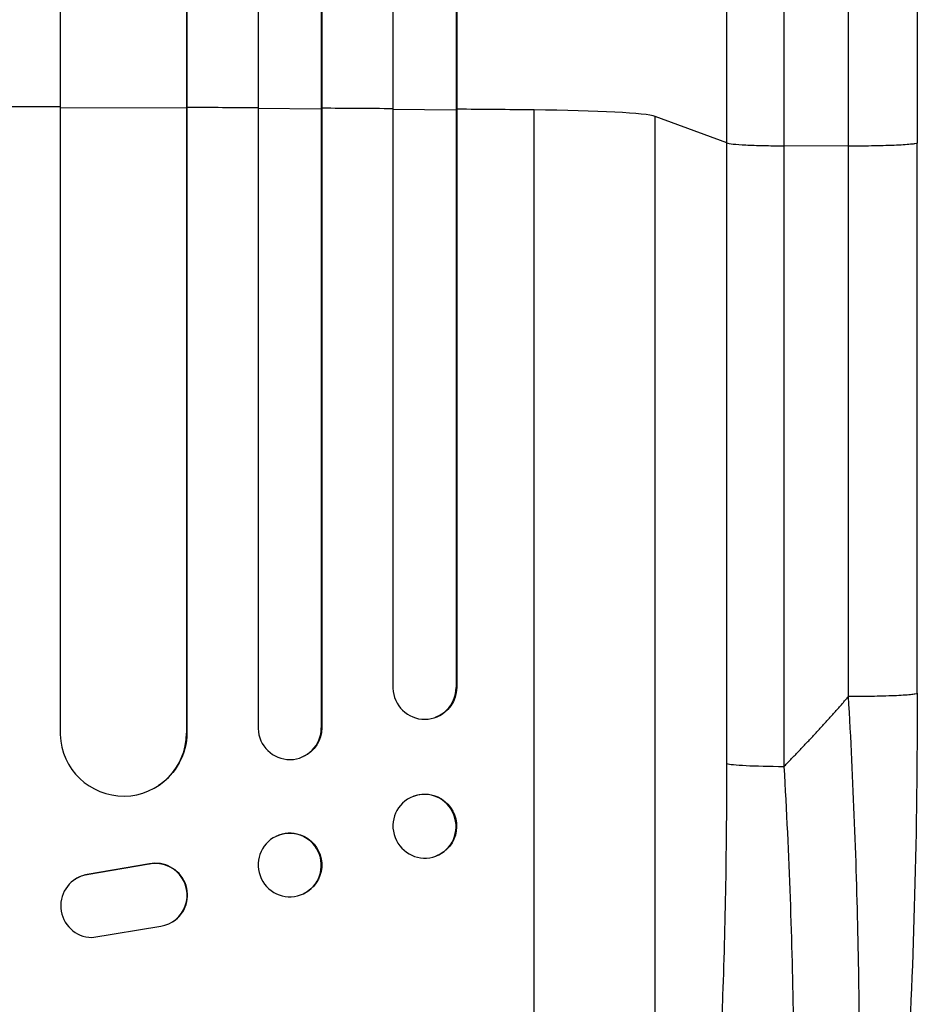
# Model space of a CAD drawing. Units: millimetres. Extents: x -4838 to 3529, y -5041 to 4706.
# Drawn here: x 604 to 817, y -3027 to -2794 of the extents above; entities that cross this region are included whole.
import ezdxf

# ---------------------------------------------------------------- set-up
doc = ezdxf.new("R2010")
doc.units = ezdxf.units.MM
doc.header["$LTSCALE"] = 20
doc.layers.add('2d', color=230, linetype='Continuous')

msp = doc.modelspace()

# ---------------------------------------------------------------- linework, layer by layer
at = {"layer": '2d'}
for p, q in [((660.51, -1320.15), (660.51, -2961.85)), ((675.62, -1320.79), (675.62, -2961.67)), ((675.51, -1321.4), (675.51, -2961.73)), ((692.51, -1322.61), (692.51, -2952.28)), ((613.51, -1323.3), (613.51, -2963.31)), ((643.51, -1325.17), (643.51, -2962.94)), ((643.58, -1324.55), (643.58, -2962.89)), ((707.51, -1324.15), (707.51, -2952.15)), ((707.65, -1323.54), (707.65, -2952.1)), ((613.51, -2814.38), (643.51, -2814.51)), ((643.51, -2814.51), (643.58, -2814.46)), ((660.51, -2814.6), (675.51, -2814.69)), ((675.51, -2814.69), (675.62, -2814.64)), ((692.51, -2814.81), (707.51, -2814.92)), ((707.51, -2814.92), (707.65, -2814.87)), ((726.01, -3159.07), (726.01, -2814.97)), ((771.81, -2822.83), (754.77, -2816.52)), ((754.77, -3138.7), (754.77, -2816.52)), ((771.81, -2970.18), (771.81, -2822.83)), ((800.7, -2823.57), (785.36, -2823.5)), ((785.36, -2823.5), (785.36, -2970.86)), ((817.01, -2953.48), (817.01, -2822.79)), ((707.5, -2952.15), (707.51, -2952.15)), ((707.51, -2952.15), (707.65, -2952.1)), ((702.7, -2959.18), (702.55, -2959.23)), ((675.5, -2961.73), (675.51, -2961.73)), ((675.51, -2961.73), (675.62, -2961.67)), ((643.5, -2962.94), (643.51, -2962.94)), ((643.51, -2962.94), (643.58, -2962.89)), ((671.21, -2968.52), (671.1, -2968.57)), ((636.82, -2975.42), (636.74, -2975.47)), ((697.45, -2977.92), (697.3, -2977.98)), ((664.86, -2987.4), (664.74, -2987.46)), ((702.85, -2992.09), (702.71, -2992.14)), ((634.61, -2994.07), (619.83, -2996.57)), ((634.69, -2994.02), (619.91, -2996.52)), ((634.69, -2994.02), (634.61, -2994.07)), ((619.91, -2996.52), (619.83, -2996.57)), ((617.04, -2997.65), (617.12, -2997.6)), ((671.38, -3001.02), (671.27, -3001.08)), ((621, -3011.47), (637.4, -3008.8)), ((640.23, -3007.72), (640.31, -3007.67))]:
    msp.add_line(p, q, dxfattribs=at)
for centre, major_axis, ratio, start_param, end_param in [((541.01, -2871.72), (-1100, 0), 0.052336, 4.646432, 4.661873), ((541.01, -2871.72), (-1100, 0), 0.052336, 4.603538, 4.618999), ((541.01, -2871.72), (1100, 0), 0.052336, 1.43263, 1.448111), ((541.01, -2871.72), (1100, 0), 0.052336, 1.401811, 1.418715), ((720.12, -2816.78), (-35, 0), 0.052336, 3.282084, 4.543404), ((700, -2952.09), (-2.55, 7.14), 0.988103, 1.255346, 4.365151), ((668, -2961.68), (-3.1, 6.89), 0.991927, 1.173675, 4.286969), ((628.5, -2962.88), (-8.24, 12.59), 0.995453, 1.022214, 4.130703), ((786.67, -2970.07), (-15, 0), 0.052336, 0.140491, 1.48353), ((700.01, -2985.06), (-2.7, 7.08), 0.987914, 3.141593, 9.424778), ((668.01, -2994.27), (-3.26, 6.81), 0.99174, 3.141593, 9.424778), ((636.17, -3001.41), (-4.06, 6.31), 0.995602, 2.732278, 5.919125), ((636.25, -3001.36), (-4.06, 6.31), 0.995602, 3.141593, 5.919125), ((621.11, -3003.97), (-4.06, 6.31), 0.995602, -0.402714, 2.553699), ((621.19, -3003.92), (-4.06, 6.31), 0.995602, -0.402714, 0)]:
    msp.add_ellipse(centre, major_axis=major_axis, ratio=ratio, start_param=start_param, end_param=end_param, dxfattribs=at)
at = {"layer": '2d', "extrusion": (0, 0, -1)}
for centre, major_axis, ratio, start_param in [((700.15, -2952.04), (-2.55, 7.14), 0.988103, 1.918217), ((668.12, -2961.63), (-3.1, 6.89), 0.991927, 1.996398), ((628.58, -2962.83), (-8.24, 12.59), 0.995453, 2.152843), ((700.15, -2985.01), (-2.7, 7.08), 0.987914, 0), ((668.12, -2994.21), (-3.26, 6.81), 0.99174, 0)]:
    msp.add_ellipse(centre, major_axis=major_axis, ratio=ratio, start_param=start_param, end_param=3.141593, dxfattribs=at)
at = {"layer": '2d'}
for points, knots in [([(771.81, -2822.83), (771.81, -2810.93), (771.81, -2799.05), (771.81, -2775.32), (771.81, -2763.5), (771.81, -2728.13), (771.81, -2704.71), (771.81, -2669.81), (771.81, -2658.22), (771.81, -2640.89), (771.81, -2635.12), (771.81, -2623.61), (771.81, -2617.87), (771.81, -2589.28), (771.81, -2566.68), (771.81, -2522.05), (771.81, -2500.13), (771.81, -2457.07), (771.81, -2435.94), (771.81, -2410.01), (771.81, -2404.85), (771.81, -2394.58), (771.81, -2389.48), (771.81, -2374.27), (771.81, -2364.25), (771.81, -2334.59), (771.81, -2315.32), (771.81, -2296.55)], [0, 0, 0, 0, 0.035732, 0.035732, 0.071464, 0.071464, 0.142928, 0.142928, 0.17866, 0.17866, 0.196526, 0.196526, 0.214392, 0.214392, 0.285856, 0.285856, 0.35732, 0.35732, 0.428784, 0.428784, 0.44665, 0.44665, 0.4645159, 0.4645159, 0.5002479, 0.5002479, 0.5717119, 0.5717119, 0.5717119, 0.5717119]), ([(817.01, -2296.08), (817.01, -2319.17), (817, -2343.1), (817, -2392.49), (817, -2417.99), (817, -2469.98), (817, -2496.51), (817, -2550.38), (817, -2577.77), (817, -2633.25), (817, -2661.38), (817, -2718.21), (817, -2746.96), (817, -2791.44), (817.01, -2807.11), (817.01, -2822.79)], [0, 0, 0, 0, 8.789577, 8.789577, 17.607897, 17.607897, 26.340127, 26.340127, 35.022919, 35.022919, 43.694878, 43.694878, 52.39637, 52.39637, 57.107422, 57.107422, 57.107422, 57.107422]), ([(785.36, -2304.45), (785.36, -2322.97), (785.36, -2341.97), (785.36, -2371.23), (785.36, -2381.1), (785.36, -2396.11), (785.36, -2401.14), (785.36, -2411.27), (785.36, -2416.36), (785.36, -2441.93), (785.36, -2462.77), (785.36, -2505.23), (785.36, -2526.85), (785.36, -2570.87), (785.36, -2593.16), (785.36, -2621.36), (785.36, -2627.02), (785.36, -2638.37), (785.36, -2644.06), (785.36, -2661.15), (785.36, -2672.59), (785.36, -2707.01), (785.36, -2730.11), (785.36, -2764.98), (785.36, -2776.65), (785.36, -2800.05), (785.36, -2811.77), (785.36, -2823.5)], [0, 0, 0, 0, 0.0703354, 0.0703354, 0.1055031, 0.1055031, 0.1230869, 0.1230869, 0.1406707, 0.1406707, 0.2110061, 0.2110061, 0.2813415, 0.2813415, 0.3516768, 0.3516768, 0.3692607, 0.3692607, 0.3868445, 0.3868445, 0.4220122, 0.4220122, 0.4923476, 0.4923476, 0.5275153, 0.5275153, 0.5626829, 0.5626829, 0.5626829, 0.5626829]), ([(771.81, -2822.83), (772.05, -2822.91), (772.57, -2823), (774.11, -2823.16), (775.13, -2823.23), (777.56, -2823.35), (778.98, -2823.4), (782.04, -2823.47), (783.69, -2823.49), (785.36, -2823.5)], [0, 0, 0, 0, 0.25, 0.25, 0.5, 0.5, 0.75, 0.75, 1, 1, 1, 1]), ([(793.85, -3140.92), (795.02, -3138.71), (796.1, -3135.34), (797.59, -3128.69), (798.06, -3126.21), (798.73, -3122.12), (798.95, -3120.69), (799.26, -3118.46), (799.42, -3117.33), (799.59, -3115.96), (799.68, -3115.27), (799.72, -3114.92), (799.74, -3114.75), (799.75, -3114.67), (799.76, -3114.62), (799.76, -3114.59), (800.51, -3108.4), (801.15, -3101.43), (801.92, -3089.99), (802.14, -3086.02), (802.44, -3079.84), (802.53, -3077.75), (802.65, -3074.56), (802.71, -3072.95), (802.77, -3071.05), (802.8, -3070.1), (802.82, -3069.62), (802.82, -3069.42), (802.83, -3069.28), (802.83, -3069.21), (803.09, -3060.62), (803.23, -3051.66), (803.29, -3033.14), (803.21, -3023.58), (802.82, -3004.12), (802.53, -2994.22), (801.75, -2974.3), (801.26, -2964.27), (800.7, -2954.26)], [0, 0, 0, 0, 0.125, 0.125, 0.1875, 0.1875, 0.21875, 0.21875, 0.234375, 0.242188, 0.246094, 0.248047, 0.249023, 0.249512, 0.249512, 0.25, 0.25, 0.375, 0.375, 0.4375, 0.4375, 0.46875, 0.46875, 0.484375, 0.492188, 0.496094, 0.498047, 0.499023, 0.499023, 0.5, 0.5, 0.625, 0.625, 0.75, 0.75, 0.875, 0.875, 1, 1, 1, 1]), ([(817.01, -2953.48), (817.01, -2969.61), (816.81, -2985.75), (815.99, -3016.4), (815.37, -3031.09), (813.75, -3057.64), (812.76, -3069.77), (810.48, -3090.97), (809.2, -3100.32), (806.32, -3116.02), (804.79, -3122.53), (801.86, -3130.75), (800.79, -3133.24), (799.34, -3135.69)], [0, 0, 0, 0, 4.845166, 4.845166, 9.461143, 9.461143, 13.689194, 13.689194, 17.608806, 17.608806, 21.330126, 21.330126, 23.152344, 23.152344, 23.152344, 23.152344]), ([(754.77, -3138.7), (755.11, -3138.4), (755.44, -3138.02), (756.11, -3137.11), (756.44, -3136.59), (757.41, -3134.82), (758.03, -3133.38), (759.26, -3130), (759.86, -3128.07), (761.03, -3123.71), (761.59, -3121.3), (762.7, -3115.99), (763.22, -3113.14), (764.23, -3107.11), (764.71, -3103.92), (765.62, -3097.21), (766.05, -3093.69), (766.67, -3088.17), (766.87, -3086.29), (767.26, -3082.45), (767.45, -3080.51), (767.99, -3074.6), (768.33, -3070.57), (768.95, -3062.31), (769.24, -3058.09), (769.77, -3049.48), (770.01, -3045.08), (770.34, -3038.36), (770.44, -3036.1), (770.59, -3032.68), (770.64, -3031.53), (770.73, -3029.24), (770.77, -3028.09), (771.16, -3017.71), (771.41, -3008.37), (771.73, -2989.44), (771.81, -2979.87), (771.81, -2970.18)], [0, 0, 0, 0, 0.0073183, 0.0073183, 0.0146366, 0.0146366, 0.0292731, 0.0292731, 0.0439097, 0.0439097, 0.0585463, 0.0585463, 0.0731829, 0.0731829, 0.0878194, 0.0878194, 0.102456, 0.102456, 0.1097743, 0.1097743, 0.1170926, 0.1170926, 0.1317291, 0.1317291, 0.1463657, 0.1463657, 0.1610023, 0.1610023, 0.1683206, 0.1683206, 0.1719797, 0.1719797, 0.1756389, 0.1756389, 0.204912, 0.204912, 0.2341852, 0.2341852, 0.2341852, 0.2341852]), ([(785.36, -2970.86), (785.95, -2981.38), (786.44, -2991.79), (787.18, -3012.33), (787.44, -3022.48), (787.61, -3034.99), (787.64, -3037.48), (787.68, -3042.43), (787.69, -3044.87), (787.7, -3052.14), (787.67, -3056.89), (787.55, -3066.19), (787.47, -3070.74), (787.22, -3079.63), (787.07, -3083.97), (786.83, -3089.26), (786.79, -3090.31), (786.68, -3092.4), (786.63, -3093.44), (786.46, -3096.52), (786.35, -3098.53), (785.97, -3104.43), (785.68, -3108.19), (785.06, -3115.33), (784.71, -3118.72), (784.15, -3123.52), (783.95, -3125.08), (783.64, -3127.33), (783.54, -3128.07), (783.33, -3129.52), (783.22, -3130.24), (782.67, -3133.73), (782.2, -3136.27), (781.22, -3140.83), (780.71, -3142.86), (779.63, -3146.37), (779.07, -3147.87), (778.19, -3149.68), (777.89, -3150.22), (777.27, -3151.14), (776.96, -3151.52), (776.64, -3151.83)], [0, 0, 0, 0, 0.0313345, 0.0313345, 0.062669, 0.062669, 0.0705026, 0.0705026, 0.0783362, 0.0783362, 0.0940035, 0.0940035, 0.1096707, 0.1096707, 0.125338, 0.125338, 0.1292548, 0.1292548, 0.1331716, 0.1331716, 0.1410052, 0.1410052, 0.1566725, 0.1566725, 0.1723397, 0.1723397, 0.1801733, 0.1801733, 0.1840901, 0.1840901, 0.188007, 0.188007, 0.2036742, 0.2036742, 0.2193414, 0.2193414, 0.2350087, 0.2350087, 0.2428423, 0.2428423, 0.2506759, 0.2506759, 0.2506759, 0.2506759])]:
    msp.add_open_spline(points, degree=3, knots=knots, dxfattribs=at)
for points in [[(800.7, -2823.57), (800.7, -2633.5), (800.7, -2455.26), (800.7, -2305.28)], [(800.7, -2954.26), (800.7, -2910.7), (800.7, -2867.13), (800.7, -2823.57)]]:
    msp.add_open_spline(points, degree=3, dxfattribs=at)
for points, weights, degree in [([(817.01, -2822.79), (817.01, -2823.64), (800.7, -2823.57)], [0.940025923715, 0.65501804026, 1], 2), ([(785.36, -2970.86), (790.64, -2965.49), (795.76, -2959.95), (800.7, -2954.26)], [1, 0.999671580185, 0.999671580185, 1], 3), ([(817.01, -2953.48), (817.01, -2954.34), (800.7, -2954.26)], [0.940025926054, 0.655018038844, 1], 2)]:
    msp.add_rational_spline(points, weights, degree=degree, dxfattribs=at)

doc.saveas('drawing.dxf')
